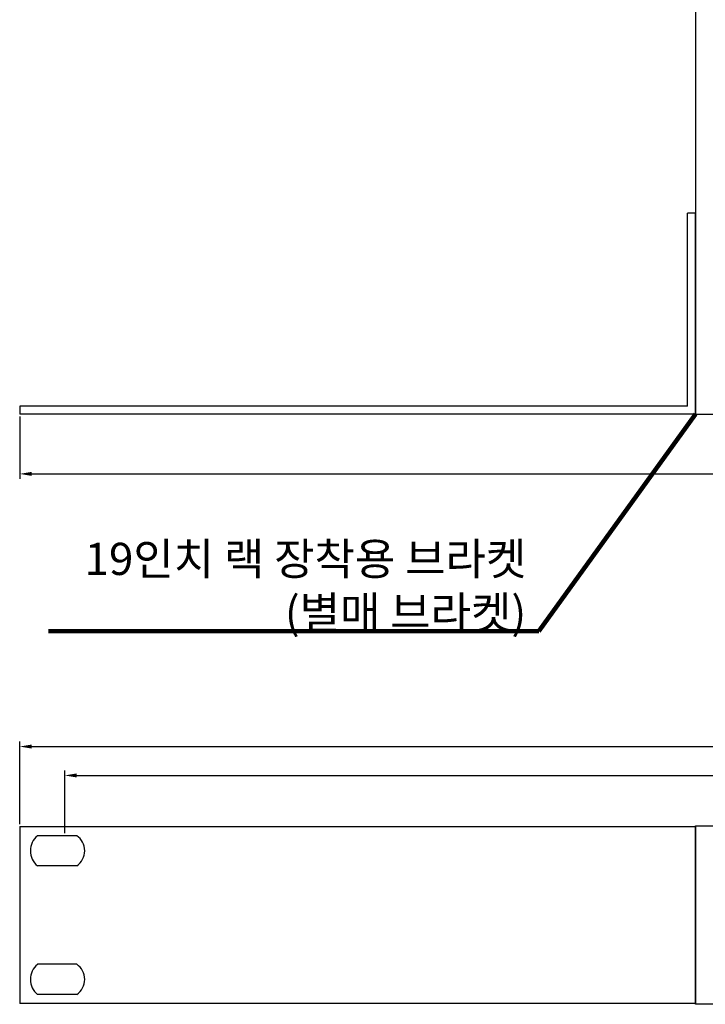
# Model space of a CAD drawing. Units: millimetres. Extents: x 986 to 1987, y 1345 to 1835.
# Drawn here: x 1434 to 1604, y 1345 to 1590 of the extents above; entities that cross this region are included whole.
import ezdxf

# ---------------------------------------------------------------- set-up
doc = ezdxf.new("R2010")
doc.units = ezdxf.units.MM
doc.layers.add('치수', color=1, linetype='Continuous')
doc.styles.get("Standard").update_dxf_attribs({"font": 'txt', "height": 3})
doc.dimstyles.new('ISO-25', dxfattribs={"dimtxt": 2.5, "dimasz": 2.5, "dimexe": 1.25, "dimexo": 0.625, "dimtad": 1, "dimdec": 0, "dimtxsty": 'Standard', "dimcen": 2.5, "dimadec": 0, "dimazin": 0, "dimtfac": 1, "dimtmove": 0, "dimatfit": 3, "dimfxl": 0, "dimarcsym": 0})
doc.dimstyles.new('치수', dxfattribs={"dimtxt": 2.5, "dimasz": 2.5, "dimexe": 1.25, "dimexo": 0.625, "dimtad": 1, "dimdec": 1, "dimtxsty": 'Standard', "dimcen": 2.5, "dimclrt": 256, "dimadec": 0, "dimazin": 0, "dimtfac": 1, "dimtmove": 0, "dimatfit": 3, "dimfxl": 0, "dimarcsym": 0})

# ---------------------------------------------------------------- blocks, each defined once
blk = doc.blocks.new('*D188')
at = {"layer": 'Defpoints', "color": 0}
for p in [(1921.26, 1409.27), (1433.9, 1389.35), (1921.26, 1389.35)]:
    blk.add_point(p, dxfattribs=at)
at = {"layer": '치수', "lineweight": -2}
for p, q in [((1433.9, 1389.98), (1433.9, 1410.52)), ((1436.9, 1409.27), (1918.26, 1409.27)), ((1921.26, 1389.98), (1921.26, 1410.52))]:
    blk.add_line(p, q, dxfattribs=at)
at = {"layer": '치수'}
for points in [[(1436.9, 1409.77), (1436.9, 1408.77), (1433.9, 1409.27)], [(1918.26, 1408.77), (1918.26, 1409.77), (1921.26, 1409.27)]]:
    blk.add_solid(points, dxfattribs=at)
at = {"layer": '치수', "insert": (1677.58, 1411.65), "char_height": 3, "attachment_point": 5}
blk.add_mtext('487,4', dxfattribs=at)
blk = doc.blocks.new('*D190')
at = {"layer": 'Defpoints', "color": 0}
for p in [(1433.9, 1491.96), (1921.26, 1491.96), (1921.26, 1477.1)]:
    blk.add_point(p, dxfattribs=at)
at = {"layer": '치수', "lineweight": -2}
for p, q in [((1433.9, 1491.34), (1433.9, 1475.85)), ((1921.26, 1491.34), (1921.26, 1475.85)), ((1436.9, 1477.1), (1918.26, 1477.1))]:
    blk.add_line(p, q, dxfattribs=at)
at = {"layer": '치수'}
for points in [[(1436.9, 1477.6), (1436.9, 1476.6), (1433.9, 1477.1)], [(1918.26, 1476.6), (1918.26, 1477.6), (1921.26, 1477.1)]]:
    blk.add_solid(points, dxfattribs=at)
at = {"layer": '치수', "insert": (1677.58, 1479.48), "char_height": 3, "attachment_point": 5}
blk.add_mtext('487,4', dxfattribs=at)
blk = doc.blocks.new('*D198')
at = {"layer": 'Defpoints', "color": 0}
for p in [(1910.08, 1402.08), (1445.08, 1387.1), (1910.08, 1387.1)]:
    blk.add_point(p, dxfattribs=at)
at = {"layer": '치수', "lineweight": -2}
for p, q in [((1445.08, 1387.73), (1445.08, 1403.33)), ((1448.08, 1402.08), (1907.08, 1402.08)), ((1910.08, 1387.73), (1910.08, 1403.33))]:
    blk.add_line(p, q, dxfattribs=at)
at = {"layer": '치수'}
for points in [[(1448.08, 1402.58), (1448.08, 1401.58), (1445.08, 1402.08)], [(1907.08, 1401.58), (1907.08, 1402.58), (1910.08, 1402.08)]]:
    blk.add_solid(points, dxfattribs=at)
at = {"layer": '치수', "insert": (1677.58, 1404.21), "char_height": 3, "attachment_point": 5}
blk.add_mtext('465', dxfattribs=at)

msp = doc.modelspace()

# ---------------------------------------------------------------- linework, layer by layer
at = {"color": 5, "linetype": 'Continuous'}
for p, q in [((1599.98, 1493.96), (1599.98, 1541.96)), ((1601.98, 1541.96), (1599.98, 1541.96)), ((1601.98, 1491.96), (1601.98, 1541.96)), ((1599.98, 1493.96), (1433.9, 1493.96)), ((1433.9, 1493.96), (1433.9, 1491.96)), ((1601.98, 1491.96), (1433.9, 1491.96))]:
    msp.add_line(p, q, dxfattribs=at)
at = {"color": 5}
for p, q in [((1433.9, 1389.35), (1601.98, 1389.35)), ((1433.9, 1389.35), (1433.9, 1345.35)), ((1601.98, 1389.35), (1601.98, 1345.35)), ((1448.07, 1387.1), (1438.32, 1387.1)), ((1448.07, 1379.6), (1438.32, 1379.6)), ((1448.07, 1355.1), (1438.32, 1355.1)), ((1448.07, 1347.6), (1438.32, 1347.6)), ((1601.98, 1345.35), (1433.9, 1345.35))]:
    msp.add_line(p, q, dxfattribs=at)
at = {"color": 0, "linetype": 'Continuous'}
for points in [[(1601.98, 1645.76), (1601.98, 1491.96), (1753.18, 1491.96), (1753.18, 1645.76)], [(1753.18, 1345.15), (1601.98, 1345.15), (1601.98, 1389.55), (1753.18, 1389.55)]]:
    msp.add_lwpolyline(points, close=True, dxfattribs=at)
at = {"color": 5}
for centre, radius, start, end in [((1441.43, 1383.35), 4.87, 129.693, 230.307), ((1445.58, 1383.35), 4.5, 303.5933, 56.4067), ((1441.43, 1351.35), 4.87, 129.693, 230.307), ((1445.58, 1351.35), 4.5, 303.5933, 56.4067)]:
    msp.add_arc(centre, radius, start, end, dxfattribs=at)

# ---------------------------------------------------------------- texts
at = {"color": 5, "linetype": 'Continuous', "insert": (1559.86, 1438.62), "char_height": 8, "attachment_point": 9}
msp.add_mtext('{\\f굴림|b0|i0|c0|p0;19인치 랙 장착용 브라켓\\P(별매 브라켓)}', dxfattribs=at)

# ---------------------------------------------------------------- dimensions: what is measured, and where the dimension line sits
at = {"layer": '치수'}
for base, p1, p2, picture, middle in [((1921.26, 1477.1), (1433.9, 1491.96), (1921.26, 1491.96), '*D190', (1677.58, 1479.48)), ((1921.26, 1409.27), (1433.9, 1389.35), (1921.26, 1389.35), '*D188', (1677.58, 1411.65)), ((1910.08, 1402.08), (1445.08, 1387.1), (1910.08, 1387.1), '*D198', (1677.58, 1404.21))]:
    dim = msp.add_linear_dim(base=base, p1=p1, p2=p2, dimstyle='치수', override={"dimtxt": 3, "dimasz": 3, "dimclrd": 256, "dimclre": 256, "dimtfill": 0}, dxfattribs=at)
    dim.commit()
    dim.dimension.update_dxf_attribs({"geometry": picture, "text_midpoint": middle})

# ---------------------------------------------------------------- leaders
at = {"color": 5, "linetype": 'Continuous', "annotation_type": 0, "has_hookline": 1, "hookline_direction": 1, "text_width": 118.77}
msp.add_leader([(1601.98, 1491.96), (1562.99, 1437.99), (1560.49, 1437.99)], dimstyle='ISO-25', override={"dimscale": 1, "dimasz": 2.5, "dimgap": 0.625, "dimtad": 1, "dimclrd": 0, "dimlwd": 65534}, dxfattribs=at)

doc.saveas('drawing.dxf')
